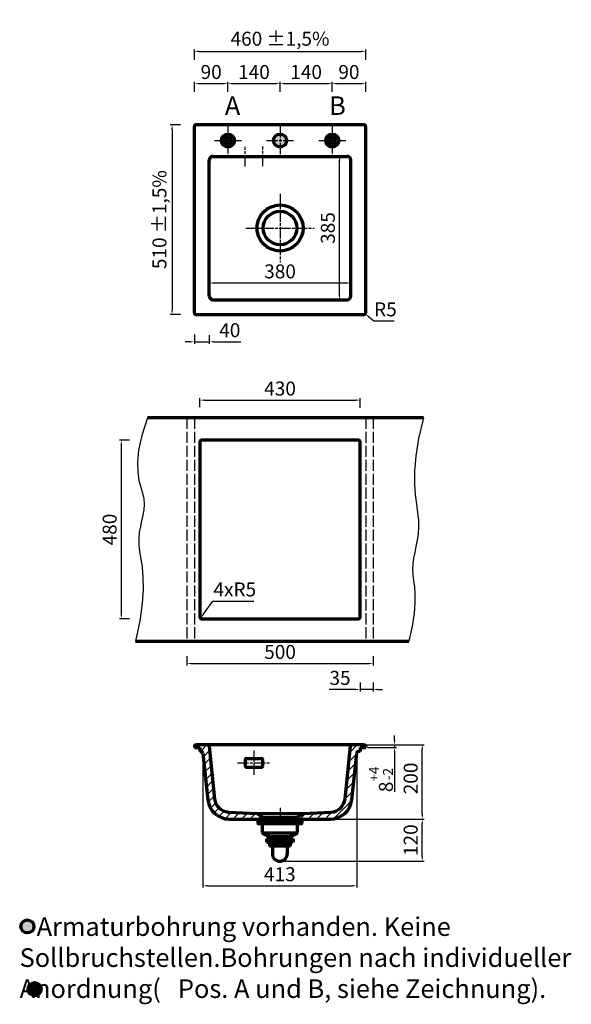
# Model space of a CAD drawing. Units: millimetres. Extents: x 677 to 2158, y 344 to 2988.
import ezdxf

# ---------------------------------------------------------------- set-up
doc = ezdxf.new("R2010")
doc.units = ezdxf.units.MM
doc.header["$LTSCALE"] = 5
for name, pattern in [('AM_ISO02W050', [7.5, 6, -1.5]), ('AM_ISO08W050', [18, 12, -1.5, 3, -1.5]), ('AM_ISO08W050x2', [9, 6, -0.75, 1.5, -0.75])]:
    doc.linetypes.add(name, pattern=pattern)
for name, color, linetype, lineweight in [('AM_1', 7, 'Continuous', 70), ('AM_3', 6, 'AM_ISO02W050', 25), ('AM_4', 3, 'Continuous', 25), ('AM_5', 3, 'Continuous', 25), ('AM_7', 4, 'AM_ISO08W050', 25), ('AM_8', 1, 'Continuous', 25)]:
    doc.layers.add(name, color=color, linetype=linetype, lineweight=lineweight)
doc.styles.get("Standard").update_dxf_attribs({"font": 'ISOCP.SHX'})
doc.dimstyles.new('AM_DIN$0', dxfattribs={"dimscale": 5, "dimtxt": 3.5, "dimasz": 2.5, "dimexe": 1, "dimexo": 1, "dimgap": 1.5, "dimtad": 1, "dimdsep": 46, "dimtxsty": 'Standard', "dimcen": 0, "dimclrd": 256, "dimclre": 256, "dimclrt": 2, "dimadec": 0, "dimazin": 2, "dimtp": 0.1, "dimtm": 0.1, "dimtfac": 0.71, "dimtmove": 0, "dimatfit": 3, "dimfxl": 1, "dimlwd": -1, "dimlwe": -1, "dimarcsym": 0})
doc.dimstyles.new('AM_DIN$4', dxfattribs={"dimscale": 5, "dimtxt": 3.5, "dimasz": 2.5, "dimexe": 1, "dimexo": 1, "dimgap": 1.5, "dimtad": 1, "dimtoh": 1, "dimdsep": 46, "dimtxsty": 'Standard', "dimcen": 0, "dimclrd": 256, "dimclre": 256, "dimclrt": 2, "dimadec": 0, "dimazin": 2, "dimtp": 0.1, "dimtm": 0.1, "dimtfac": 0.71, "dimtdec": 3, "dimtofl": 0, "dimtmove": 0, "dimatfit": 0, "dimfxl": 1, "dimlwd": -1, "dimlwe": -1, "dimarcsym": 0})

# ---------------------------------------------------------------- blocks, each defined once
blk = doc.blocks.new('*D43')
at = {"layer": 'AM_5', "transparency": 16777216}
for p, q in [((1614.8, 2190.2), (1628.3, 2179.1)), ((1628.3, 2179.1), (1682.3, 2179.1))]:
    blk.add_line(p, q, dxfattribs=at)
blk.add_solid([(1616.1, 2191.8), (1613.4, 2188.6), (1605.1, 2198.1)], dxfattribs=at)
at = {"layer": 'Defpoints', "color": 0, "transparency": 16777216}
for p in [(1601.2, 2201.3), (1605.1, 2198.1)]:
    blk.add_point(p, dxfattribs=at)
at = {"layer": 'AM_5', "color": 2, "transparency": 16777216, "insert": (1659.1, 2205.4), "char_height": 37.5, "attachment_point": 5}
blk.add_mtext('R5', dxfattribs=at)
blk = doc.blocks.new('*D44')
at = {"layer": 'AM_5', "transparency": 16777216}
for p, q in [((1108.7, 2706.3), (1081.2, 2706.3)), ((1086.2, 2693.8), (1086.2, 2208.8)), ((1108.7, 2196.3), (1081.2, 2196.3))]:
    blk.add_line(p, q, dxfattribs=at)
for points in [[(1084.1, 2693.8), (1088.3, 2693.8), (1086.2, 2706.3)], [(1084.1, 2208.8), (1088.3, 2208.8), (1086.2, 2196.3)]]:
    blk.add_solid(points, dxfattribs=at)
at = {"layer": 'Defpoints', "color": 0, "transparency": 16777216}
for p in [(1113.7, 2706.3), (1086.2, 2196.3), (1113.7, 2196.3)]:
    blk.add_point(p, dxfattribs=at)
at = {"layer": 'AM_5', "color": 2, "transparency": 16777216, "insert": (1057.2, 2451.3), "char_height": 37.5, "attachment_point": 5, "rotation": 90}
blk.add_mtext('510 %%p1,5%', dxfattribs=at)
blk = doc.blocks.new('*D45')
at = {"layer": 'AM_5', "transparency": 16777216}
for p, q in [((1146.2, 2143.1), (1146.2, 2118.1)), ((1133.7, 2123.1), (1121.2, 2123.1)), ((1146.2, 2123.1), (1186.2, 2123.1)), ((1186.2, 2141.3), (1186.2, 2118.1)), ((1198.7, 2123.1), (1271.2, 2123.1))]:
    blk.add_line(p, q, dxfattribs=at)
for points in [[(1133.7, 2125.2), (1133.7, 2121.1), (1146.2, 2123.1)], [(1198.7, 2125.2), (1198.7, 2121.1), (1186.2, 2123.1)]]:
    blk.add_solid(points, dxfattribs=at)
at = {"layer": 'Defpoints', "color": 0, "transparency": 16777216}
for p in [(1146.2, 2148.1), (1186.2, 2146.3), (1186.2, 2123.1)]:
    blk.add_point(p, dxfattribs=at)
at = {"layer": 'AM_5', "color": 2, "transparency": 16777216, "insert": (1241.2, 2149.4), "char_height": 37.5, "attachment_point": 5}
blk.add_mtext('40', dxfattribs=at)
blk = doc.blocks.new('*D46')
at = {"layer": 'AM_5', "transparency": 16777216}
for p, q in [((1186.2, 2285.7), (1186.2, 2276.1)), ((1198.7, 2281.1), (1553.7, 2281.1)), ((1566.2, 2285.7), (1566.2, 2276.1))]:
    blk.add_line(p, q, dxfattribs=at)
for points in [[(1198.7, 2283.2), (1198.7, 2279.1), (1186.2, 2281.1)], [(1553.7, 2283.2), (1553.7, 2279.1), (1566.2, 2281.1)]]:
    blk.add_solid(points, dxfattribs=at)
at = {"layer": 'Defpoints', "color": 0, "transparency": 16777216}
for p in [(1186.2, 2290.7), (1566.2, 2290.7), (1566.2, 2281.1)]:
    blk.add_point(p, dxfattribs=at)
at = {"layer": 'AM_5', "color": 2, "transparency": 16777216, "insert": (1376.2, 2307.4), "char_height": 37.5, "attachment_point": 5}
blk.add_mtext('380', dxfattribs=at)
blk = doc.blocks.new('*D47')
at = {"layer": 'AM_5', "transparency": 16777216}
for p, q in [((1521.6, 2621.3), (1540.8, 2621.3)), ((1535.8, 2248.8), (1535.8, 2608.8)), ((1521.6, 2236.3), (1540.8, 2236.3))]:
    blk.add_line(p, q, dxfattribs=at)
for points in [[(1533.7, 2608.8), (1537.9, 2608.8), (1535.8, 2621.3)], [(1533.7, 2248.8), (1537.9, 2248.8), (1535.8, 2236.3)]]:
    blk.add_solid(points, dxfattribs=at)
at = {"layer": 'Defpoints', "color": 0, "transparency": 16777216}
for p in [(1516.6, 2621.3), (1535.8, 2621.3), (1516.6, 2236.3)]:
    blk.add_point(p, dxfattribs=at)
at = {"layer": 'AM_5', "color": 2, "transparency": 16777216, "insert": (1509.5, 2428.8), "char_height": 37.5, "attachment_point": 5, "rotation": 90}
blk.add_mtext('385', dxfattribs=at)
blk = doc.blocks.new('*D48')
at = {"layer": 'AM_5', "transparency": 16777216}
for p, q in [((1146.2, 2880.8), (1146.2, 2908.3)), ((1158.7, 2903.3), (1593.7, 2903.3)), ((1606.2, 2880.8), (1606.2, 2908.3))]:
    blk.add_line(p, q, dxfattribs=at)
for points in [[(1158.7, 2905.4), (1158.7, 2901.2), (1146.2, 2903.3)], [(1593.7, 2905.4), (1593.7, 2901.2), (1606.2, 2903.3)]]:
    blk.add_solid(points, dxfattribs=at)
at = {"layer": 'Defpoints', "color": 0, "transparency": 16777216}
for p in [(1606.2, 2903.3), (1146.2, 2875.8), (1606.2, 2875.8)]:
    blk.add_point(p, dxfattribs=at)
at = {"layer": 'AM_5', "color": 2, "transparency": 16777216, "insert": (1376.2, 2932.4), "char_height": 37.5, "attachment_point": 5}
blk.add_mtext('460 %%p1,5%', dxfattribs=at)
blk = doc.blocks.new('*D49')
at = {"layer": 'AM_5', "transparency": 16777216}
for p, q in [((1516.2, 2794.7), (1516.2, 2821.7)), ((1528.7, 2816.7), (1593.7, 2816.7)), ((1606.2, 2794.2), (1606.2, 2821.7))]:
    blk.add_line(p, q, dxfattribs=at)
for points in [[(1528.7, 2818.8), (1528.7, 2814.6), (1516.2, 2816.7)], [(1593.7, 2818.8), (1593.7, 2814.6), (1606.2, 2816.7)]]:
    blk.add_solid(points, dxfattribs=at)
at = {"layer": 'Defpoints', "color": 0, "transparency": 16777216}
for p in [(1606.2, 2816.7), (1516.2, 2789.7), (1606.2, 2789.2)]:
    blk.add_point(p, dxfattribs=at)
at = {"layer": 'AM_5', "color": 2, "transparency": 16777216, "insert": (1561.2, 2842.9), "char_height": 37.5, "attachment_point": 5}
blk.add_mtext('90', dxfattribs=at)
blk = doc.blocks.new('*D50')
at = {"layer": 'AM_5', "transparency": 16777216}
for p, q in [((1376.2, 2794.7), (1376.2, 2821.7)), ((1388.7, 2816.7), (1503.7, 2816.7)), ((1516.2, 2794.2), (1516.2, 2821.7))]:
    blk.add_line(p, q, dxfattribs=at)
for points in [[(1388.7, 2818.8), (1388.7, 2814.6), (1376.2, 2816.7)], [(1503.7, 2818.8), (1503.7, 2814.6), (1516.2, 2816.7)]]:
    blk.add_solid(points, dxfattribs=at)
at = {"layer": 'Defpoints', "color": 0, "transparency": 16777216}
for p in [(1516.2, 2816.7), (1376.2, 2789.7), (1516.2, 2789.2)]:
    blk.add_point(p, dxfattribs=at)
at = {"layer": 'AM_5', "color": 2, "transparency": 16777216, "insert": (1446.2, 2842.9), "char_height": 37.5, "attachment_point": 5}
blk.add_mtext('140', dxfattribs=at)
blk = doc.blocks.new('*D51')
at = {"layer": 'AM_5', "transparency": 16777216}
for p, q in [((1236.2, 2794.7), (1236.2, 2821.7)), ((1248.7, 2816.7), (1363.7, 2816.7)), ((1376.2, 2794.2), (1376.2, 2821.7))]:
    blk.add_line(p, q, dxfattribs=at)
for points in [[(1248.7, 2818.8), (1248.7, 2814.6), (1236.2, 2816.7)], [(1363.7, 2818.8), (1363.7, 2814.6), (1376.2, 2816.7)]]:
    blk.add_solid(points, dxfattribs=at)
at = {"layer": 'Defpoints', "color": 0, "transparency": 16777216}
for p in [(1376.2, 2816.7), (1236.2, 2789.7), (1376.2, 2789.2)]:
    blk.add_point(p, dxfattribs=at)
at = {"layer": 'AM_5', "color": 2, "transparency": 16777216, "insert": (1306.2, 2842.9), "char_height": 37.5, "attachment_point": 5}
blk.add_mtext('140', dxfattribs=at)
blk = doc.blocks.new('*D52')
at = {"layer": 'AM_5', "transparency": 16777216}
for p, q in [((1146.2, 2794.7), (1146.2, 2821.7)), ((1158.7, 2816.7), (1223.7, 2816.7)), ((1236.2, 2794.2), (1236.2, 2821.7))]:
    blk.add_line(p, q, dxfattribs=at)
for points in [[(1158.7, 2818.8), (1158.7, 2814.6), (1146.2, 2816.7)], [(1223.7, 2818.8), (1223.7, 2814.6), (1236.2, 2816.7)]]:
    blk.add_solid(points, dxfattribs=at)
at = {"layer": 'Defpoints', "color": 0, "transparency": 16777216}
for p in [(1236.2, 2816.7), (1146.2, 2789.7), (1236.2, 2789.2)]:
    blk.add_point(p, dxfattribs=at)
at = {"layer": 'AM_5', "color": 2, "transparency": 16777216, "insert": (1191.2, 2842.9), "char_height": 37.5, "attachment_point": 5}
blk.add_mtext('90', dxfattribs=at)
blk = doc.blocks.new('*D53')
at = {"layer": 'AM_5', "transparency": 16777216}
for p, q in [((1161.2, 1947.6), (1161.2, 1971.4)), ((1173.7, 1966.4), (1578.7, 1966.4)), ((1591.2, 1945.7), (1591.2, 1971.4))]:
    blk.add_line(p, q, dxfattribs=at)
for points in [[(1173.7, 1968.5), (1173.7, 1964.3), (1161.2, 1966.4)], [(1578.7, 1968.5), (1578.7, 1964.3), (1591.2, 1966.4)]]:
    blk.add_solid(points, dxfattribs=at)
at = {"layer": 'Defpoints', "color": 0, "transparency": 16777216}
for p in [(1591.2, 1966.4), (1161.2, 1942.6), (1591.2, 1940.7)]:
    blk.add_point(p, dxfattribs=at)
at = {"layer": 'AM_5', "color": 2, "transparency": 16777216, "insert": (1376.2, 1992.7), "char_height": 37.5, "attachment_point": 5}
blk.add_mtext('430', dxfattribs=at)
blk = doc.blocks.new('*D54')
at = {"layer": 'AM_5', "transparency": 16777216}
for p, q in [((971.9, 1858.9), (944.8, 1858.9)), ((949.8, 1846.4), (949.8, 1391.4)), ((971.9, 1378.9), (944.8, 1378.9))]:
    blk.add_line(p, q, dxfattribs=at)
for points in [[(947.7, 1846.4), (951.8, 1846.4), (949.8, 1858.9)], [(947.7, 1391.4), (951.8, 1391.4), (949.8, 1378.9)]]:
    blk.add_solid(points, dxfattribs=at)
at = {"layer": 'Defpoints', "color": 0, "transparency": 16777216}
for p in [(976.9, 1858.9), (949.8, 1378.9), (976.9, 1378.9)]:
    blk.add_point(p, dxfattribs=at)
at = {"layer": 'AM_5', "color": 2, "transparency": 16777216, "insert": (923.5, 1618.9), "char_height": 37.5, "attachment_point": 5, "rotation": 90}
blk.add_mtext('480', dxfattribs=at)
blk = doc.blocks.new('*D55')
at = {"layer": 'AM_5', "transparency": 16777216}
for p, q in [((1126.2, 1278.9), (1126.2, 1253.9)), ((1626.2, 1278.9), (1626.2, 1253.9)), ((1138.7, 1258.9), (1613.7, 1258.9))]:
    blk.add_line(p, q, dxfattribs=at)
for points in [[(1138.7, 1261), (1138.7, 1256.8), (1126.2, 1258.9)], [(1613.7, 1261), (1613.7, 1256.8), (1626.2, 1258.9)]]:
    blk.add_solid(points, dxfattribs=at)
at = {"layer": 'Defpoints', "color": 0, "transparency": 16777216}
for p in [(1126.2, 1283.9), (1626.2, 1283.9), (1626.2, 1258.9)]:
    blk.add_point(p, dxfattribs=at)
at = {"layer": 'AM_5', "color": 2, "transparency": 16777216, "insert": (1376.2, 1285.2), "char_height": 37.5, "attachment_point": 5}
blk.add_mtext('500', dxfattribs=at)
blk = doc.blocks.new('*D56')
at = {"layer": 'AM_5', "transparency": 16777216}
for p, q in [((1591.2, 1208), (1591.2, 1184.2)), ((1626.2, 1208), (1626.2, 1184.2)), ((1578.7, 1189.2), (1508.4, 1189.2)), ((1626.2, 1189.2), (1591.2, 1189.2)), ((1638.7, 1189.2), (1651.2, 1189.2))]:
    blk.add_line(p, q, dxfattribs=at)
for points in [[(1578.7, 1191.3), (1578.7, 1187.2), (1591.2, 1189.2)], [(1638.7, 1191.3), (1638.7, 1187.2), (1626.2, 1189.2)]]:
    blk.add_solid(points, dxfattribs=at)
at = {"layer": 'Defpoints', "color": 0, "transparency": 16777216}
for p in [(1591.2, 1213), (1626.2, 1213), (1591.2, 1189.2)]:
    blk.add_point(p, dxfattribs=at)
at = {"layer": 'AM_5', "color": 2, "transparency": 16777216, "insert": (1537.3, 1215.5), "char_height": 37.5, "attachment_point": 5}
blk.add_mtext('35', dxfattribs=at)
blk = doc.blocks.new('*D57')
at = {"layer": 'AM_5', "transparency": 16777216}
for p, q in [((1169.9, 1390.6), (1195.8, 1426.9)), ((1195.8, 1426.9), (1306.1, 1426.9))]:
    blk.add_line(p, q, dxfattribs=at)
blk.add_solid([(1168.2, 1391.8), (1171.6, 1389.4), (1162.7, 1380.4)], dxfattribs=at)
at = {"layer": 'Defpoints', "color": 0, "transparency": 16777216}
for p in [(1159.8, 1376.3), (1162.7, 1380.4)]:
    blk.add_point(p, dxfattribs=at)
at = {"layer": 'AM_5', "color": 2, "transparency": 16777216, "insert": (1254.7, 1453.1), "char_height": 37.5, "attachment_point": 5}
blk.add_mtext('4xR5', dxfattribs=at)
blk = doc.blocks.new('*D58')
at = {"layer": 'AM_5', "transparency": 16777216}
for p, q in [((1606.2, 1041), (1763.2, 1041)), ((1758.2, 853.5), (1758.2, 1028.5)), ((1512.5, 841), (1763.2, 841))]:
    blk.add_line(p, q, dxfattribs=at)
for points in [[(1756.1, 1028.5), (1760.3, 1028.5), (1758.2, 1041)], [(1756.1, 853.5), (1760.3, 853.5), (1758.2, 841)]]:
    blk.add_solid(points, dxfattribs=at)
at = {"layer": 'Defpoints', "color": 0, "transparency": 16777216}
for p in [(1601.2, 1041), (1758.2, 1041), (1507.5, 841)]:
    blk.add_point(p, dxfattribs=at)
at = {"layer": 'AM_5', "color": 2, "transparency": 16777216, "insert": (1731.9, 950.3), "char_height": 37.5, "attachment_point": 5, "rotation": 90}
blk.add_mtext('200', dxfattribs=at)
blk = doc.blocks.new('*D59')
at = {"layer": 'AM_5', "transparency": 16777216}
for p, q in [((1683.9, 1053.5), (1683.9, 1066)), ((1606.2, 1041), (1688.9, 1041)), ((1611.2, 1033), (1688.9, 1033)), ((1683.9, 1041), (1683.9, 1033)), ((1683.9, 1020.5), (1683.9, 914))]:
    blk.add_line(p, q, dxfattribs=at)
for points in [[(1681.8, 1053.5), (1686, 1053.5), (1683.9, 1041)], [(1681.8, 1020.5), (1686, 1020.5), (1683.9, 1033)]]:
    blk.add_solid(points, dxfattribs=at)
at = {"layer": 'Defpoints', "color": 0, "transparency": 16777216}
for p in [(1601.2, 1041), (1606.2, 1033), (1683.9, 1041)]:
    blk.add_point(p, dxfattribs=at)
at = {"layer": 'AM_5', "color": 2, "transparency": 16777216, "insert": (1647.3, 947.8), "char_height": 37.5, "attachment_point": 5, "rotation": 90}
blk.add_mtext('8{}{\\H0.71x;\\C3;\\S+4^ -2;}', dxfattribs=at)
blk = doc.blocks.new('*D60')
at = {"layer": 'AM_5', "transparency": 16777216}
for p, q in [((1169.2, 1013.6), (1169.2, 657)), ((1582, 1013.6), (1582, 657)), ((1181.7, 662), (1569.5, 662))]:
    blk.add_line(p, q, dxfattribs=at)
for points in [[(1181.7, 664.1), (1181.7, 659.9), (1169.2, 662)], [(1569.5, 664.1), (1569.5, 659.9), (1582, 662)]]:
    blk.add_solid(points, dxfattribs=at)
at = {"layer": 'Defpoints', "color": 0, "transparency": 16777216}
for p in [(1169.2, 1018.6), (1582, 1018.6), (1582, 662)]:
    blk.add_point(p, dxfattribs=at)
at = {"layer": 'AM_5', "color": 2, "transparency": 16777216, "insert": (1375.6, 688.2), "char_height": 37.5, "attachment_point": 5}
blk.add_mtext('413', dxfattribs=at)
blk = doc.blocks.new('*D61')
at = {"layer": 'AM_5', "transparency": 16777216}
for p, q in [((1606.2, 841), (1763.2, 841)), ((1758.2, 740.5), (1758.2, 828.5)), ((1380.6, 728), (1763.2, 728))]:
    blk.add_line(p, q, dxfattribs=at)
for points in [[(1756.1, 828.5), (1760.3, 828.5), (1758.2, 841)], [(1756.1, 740.5), (1760.3, 740.5), (1758.2, 728)]]:
    blk.add_solid(points, dxfattribs=at)
at = {"layer": 'Defpoints', "color": 0, "transparency": 16777216}
for p in [(1601.2, 841), (1758.2, 841), (1375.6, 728)]:
    blk.add_point(p, dxfattribs=at)
at = {"layer": 'AM_5', "color": 2, "transparency": 16777216, "insert": (1731.9, 784.5), "char_height": 37.5, "attachment_point": 5, "rotation": 90}
blk.add_mtext('120', dxfattribs=at)

msp = doc.modelspace()

# ---------------------------------------------------------------- hatches: boundary and pattern name
at = {"layer": 'AM_1'}
h = msp.add_hatch(dxfattribs=at)
h.set_pattern_fill('ANGLE', color=256, style=0)
h.set_pattern_definition([(0, (-846.568, 0), (0, 6.985), [5.08, -1.905]), (90, (-846.568, 0), (-6.985, 4e-16), [5.08, -1.905])])
h.paths.add_polyline_path([(1253.72, 2663.77, 1), (1218.72, 2663.77, 1)])
h.paths.add_polyline_path([(1498.72, 2663.77, 1), (1533.72, 2663.77, 1)])
h = msp.add_hatch(dxfattribs=at)
h.set_pattern_fill('ANGLE', color=256, style=0)
h.set_pattern_definition([(0, (173.84, 1275.82), (0, 6.985), [5.08, -1.905]), (90, (173.84, 1275.82), (-6.985, 4e-16), [5.08, -1.905])])
h.paths.add_polyline_path([(699.46, 384.37, 1), (734.46, 384.37, 1)])
at = {"layer": 'AM_8'}
h = msp.add_hatch(color=256, dxfattribs=at)
h.dxf.hatch_style = 1
h.paths.add_polyline_path([(1393.72, 2663.77, 1), (1358.72, 2663.77, 1)])
h = msp.add_hatch(dxfattribs=at)
h.set_pattern_fill('ANSI31', color=256, scale=5)
h.set_pattern_definition([(45, (-1537.624, 1196.682), (-11.22532, 11.22532), [])])
h.paths.add_polyline_path([(1314.22, 856.03), (1237.91, 860.03, -0.3693817), (1200.21, 895.86), (1185.66, 1036.55, 0.3843308), (1180.68, 1041.03), (1151.22, 1041.03, 0.4142136), (1146.22, 1036.03), (1146.22, 1033.03), (1161.22, 1033.03), (1161.22, 1023.03), (1164.25, 1023.03, -0.383864), (1169.22, 1018.56), (1182.42, 892.97, 0.383864), (1240.1, 841.03), (1331.22, 841.03), (1331.22, 845.03)])
h.paths.add_polyline_path([(1568.76, 892.97), (1581.96, 1018.56, -0.383864), (1586.93, 1023.03), (1591.22, 1023.03), (1591.22, 1033.03), (1606.22, 1033.03), (1606.22, 1036.03, 0.4142136), (1601.22, 1041.03), (1570.72, 1041.03, 0.383864), (1565.75, 1036.56), (1550.95, 895.73, -0.3689195), (1513.26, 859.97), (1438.22, 856.03), (1421.22, 845.03), (1421.22, 841.03), (1511.07, 841.03, 0.383864)])
h = msp.add_hatch(color=256, dxfattribs=at)
edge = h.paths.add_edge_path()
edge.add_arc((697.83, 552.83), 17.5, 191.45916, 391.78338)
edge.add_arc((697.83, 552.83), 17.5, 31.78338, 191.45916)

# ---------------------------------------------------------------- linework, layer by layer
at = {"layer": 'AM_1'}
for p, q in [((1146.22, 2201.27), (1146.22, 2701.27)), ((1601.22, 2706.27), (1151.22, 2706.27)), ((1606.22, 2201.27), (1606.22, 2701.27)), ((1196.22, 2621.27), (1556.22, 2621.27)), ((1186.22, 2246.27), (1186.22, 2611.27)), ((1566.22, 2246.27), (1566.22, 2611.27)), ((1196.22, 2236.27), (1556.22, 2236.27)), ((1151.22, 2196.27), (1601.22, 2196.27)), ((1146.22, 1036.03), (1146.22, 1033.03)), ((1146.22, 1033.03), (1161.22, 1033.03)), ((1151.22, 1041.03), (1601.22, 1041.03)), ((1161.22, 1033.03), (1161.22, 1023.03)), ((1185.66, 1036.55), (1200.21, 895.86)), ((1550.95, 895.73), (1565.75, 1036.56)), ((1591.22, 1033.03), (1591.22, 1023.03)), ((1591.22, 1033.03), (1606.22, 1033.03)), ((1606.22, 1036.03), (1606.22, 1033.03)), ((1161.22, 1023.03), (1164.25, 1023.03)), ((1169.22, 1018.56), (1182.42, 892.97)), ((1568.76, 892.97), (1581.96, 1018.56)), ((1591.22, 1023.03), (1586.93, 1023.03)), ((1282.72, 1001.03), (1282.72, 984.03)), ((1285.72, 1004.03), (1326.72, 1004.03)), ((1285.72, 981.03), (1326.72, 981.03)), ((1329.72, 984.03), (1329.72, 1001.03)), ((1237.91, 860.03), (1314.22, 856.03)), ((1314.22, 856.03), (1438.22, 856.03)), ((1314.22, 856.03), (1331.22, 845.03)), ((1421.22, 845.03), (1438.22, 856.03)), ((1438.22, 856.03), (1513.26, 859.97)), ((1240.1, 841.03), (1511.07, 841.03)), ((1316.59, 836.03), (1316.59, 830.03)), ((1318.59, 838.03), (1432.59, 838.03)), ((1432.59, 828.03), (1318.59, 828.03)), ((1319.09, 841.03), (1319.09, 838.03)), ((1328.09, 826.03), (1328.09, 807.24)), ((1331.22, 845.03), (1421.22, 845.03)), ((1331.22, 845.03), (1331.22, 841.03)), ((1421.22, 841.03), (1421.22, 845.03)), ((1423.09, 807.24), (1423.09, 826.03)), ((1432.09, 841.03), (1432.09, 838.03)), ((1434.59, 836.03), (1434.59, 830.03)), ((1331.01, 804.54), (1420.17, 804.54)), ((1331.01, 802.7), (1350.92, 793.57)), ((1400.26, 793.57), (1420.17, 802.7)), ((1411.59, 788.03), (1339.59, 788.03)), ((1339.59, 788.03), (1339.59, 779.03)), ((1339.59, 779.03), (1348.09, 779.03)), ((1348.09, 788.03), (1348.09, 768.03)), ((1403.09, 768.03), (1348.09, 768.03)), ((1349.59, 788.03), (1349.59, 772.03)), ((1352.34, 772.03), (1349.59, 772.03)), ((1399.09, 793.03), (1352.09, 793.03)), ((1352.09, 791.75), (1352.09, 788.03)), ((1352.34, 788.03), (1352.34, 772.03)), ((1353.84, 788.03), (1353.84, 772.03)), ((1359.84, 772.03), (1353.84, 772.03)), ((1355.59, 768.03), (1355.59, 765.03)), ((1359.84, 788.03), (1359.84, 772.03)), ((1361.34, 788.03), (1361.34, 772.03)), ((1369.34, 772.03), (1361.34, 772.03)), ((1369.34, 788.03), (1369.34, 772.03)), ((1370.84, 788.03), (1370.84, 772.03)), ((1380.34, 772.03), (1370.84, 772.03)), ((1380.34, 772.03), (1380.34, 788.03)), ((1381.84, 772.03), (1381.84, 788.03)), ((1389.84, 772.03), (1381.84, 772.03)), ((1389.84, 772.03), (1389.84, 788.03)), ((1391.34, 772.03), (1391.34, 788.03)), ((1397.34, 772.03), (1391.34, 772.03)), ((1395.59, 768.03), (1395.59, 765.03)), ((1397.34, 772.03), (1397.34, 788.03)), ((1398.84, 772.03), (1398.84, 788.03)), ((1401.59, 772.03), (1398.84, 772.03)), ((1399.09, 791.75), (1399.09, 788.03)), ((1401.59, 788.03), (1401.59, 772.03)), ((1403.09, 788.03), (1403.09, 768.03)), ((1411.59, 779.03), (1403.09, 779.03)), ((1411.59, 788.03), (1411.59, 779.03)), ((1355.59, 765.03), (1355.59, 748.03)), ((1395.59, 765.03), (1395.59, 748.03))]:
    msp.add_line(p, q, dxfattribs=at)
for points in [[(1761.45, 1918.91), (1020.25, 1918.91)], [(987.71, 1318.91), (1721.68, 1318.91)]]:
    msp.add_lwpolyline(points, dxfattribs=at)
msp.add_lwpolyline([(1166.22, 1378.91), (1586.22, 1378.91, 0.4142136), (1591.22, 1383.91), (1591.22, 1853.91, 0.4142136), (1586.22, 1858.91), (1166.22, 1858.91, 0.4142136), (1161.22, 1853.91), (1161.22, 1383.91, 0.4142136)], format="xyb", close=True, dxfattribs=at)
for centre, radius in [((1236.22, 2663.77), 17.5), ((1376.22, 2663.77), 17.5), ((1516.22, 2663.77), 17.5), ((1376.22, 2428.77), 62), ((1376.22, 2428.77), 45), ((697.83, 552.83), 17.5), ((716.96, 384.37), 17.5)]:
    msp.add_circle(centre, radius, dxfattribs=at)
for centre, radius, start, end in [((1151.22, 2701.27), 5, 90, 180), ((1601.22, 2701.27), 5, 0, 90), ((1196.22, 2611.27), 10, 90, 180), ((1556.22, 2611.27), 10, 0, 90), ((1196.22, 2246.27), 10, 180, 270), ((1556.22, 2246.27), 10, 270, 0), ((1151.22, 2201.27), 5, 180, 270), ((1601.22, 2201.27), 5, 270, 0), ((1151.22, 1036.03), 5, 90, 180), ((1180.68, 1036.03), 5, 5.90677, 90), ((1570.72, 1036.03), 5, 90, 174), ((1601.22, 1036.03), 5, 0, 90), ((1164.25, 1018.03), 5, 6, 90), ((1586.93, 1018.03), 5, 90, 174), ((1285.72, 1001.03), 3, 90, 180), ((1285.72, 984.03), 3, 180, 270), ((1326.72, 1001.03), 3, 0, 90), ((1326.72, 984.03), 3, 270, 0), ((1240.1, 899.03), 58, 186, 270), ((1240, 899.98), 40, 185.90677, 267), ((1511.07, 899.03), 58, 270, 354), ((1511.17, 899.91), 40, 273, 354), ((1318.59, 836.03), 2, 90, 180), ((1318.59, 830.03), 2, 180, 270), ((1326.09, 826.03), 2, 0, 90), ((1425.09, 826.03), 2, 90, 180), ((1432.59, 836.03), 2, 0, 90), ((1432.59, 830.03), 2, 270, 0), ((1333.09, 807.24), 5, 180, 245.37644), ((1350.09, 791.75), 2, 0, 65.37644), ((1401.09, 791.75), 2, 114.62356, 180), ((1418.09, 807.24), 5, 294.62356, 0), ((1375.59, 748.03), 20, 180, 0)]:
    msp.add_arc(centre, radius, start, end, dxfattribs=at)
at = {"layer": 'AM_3'}
for p, q in [((1126.22, 1918.91), (1126.22, 1318.91)), ((1146.22, 1918.91), (1146.22, 1318.91)), ((1606.22, 1918.91), (1606.22, 1318.91)), ((1626.22, 1918.91), (1626.22, 1318.91))]:
    msp.add_line(p, q, dxfattribs=at)
at = {"layer": 'AM_4'}
for points in [[(1020.25, 1918.91), (1005.03, 1871.39), (996.45, 1831.98), (993.18, 1799.54), (993.89, 1772.91), (997.26, 1750.93), (1001.95, 1732.47), (1006.64, 1716.37), (1010.01, 1701.47), (1011.05, 1686.8), (1010.06, 1672.1), (1007.66, 1657.27), (1004.49, 1642.21), (1001.18, 1626.84), (998.34, 1611.05), (996.6, 1594.76), (996.6, 1577.88), (998.67, 1560.12), (1002.01, 1540.51), (1005.53, 1517.89), (1008.15, 1491.09), (1008.76, 1458.95), (1006.28, 1420.32), (999.63, 1374.02), (987.71, 1318.91)], [(1761.45, 1918.91), (1748.26, 1863.24), (1740.51, 1815.72), (1737.13, 1775.34), (1737.02, 1741.05), (1739.11, 1711.84), (1742.32, 1686.68), (1745.55, 1664.55), (1747.74, 1644.41), (1748.05, 1625.41), (1746.73, 1607.29), (1744.27, 1589.96), (1741.17, 1573.34), (1737.91, 1557.33), (1735.01, 1541.85), (1732.94, 1526.8), (1732.22, 1512.09), (1733.12, 1497.49), (1735.02, 1482.15), (1737.12, 1465.07), (1738.59, 1445.27), (1738.6, 1421.74), (1736.33, 1393.5), (1730.97, 1359.56), (1721.68, 1318.91)]]:
    msp.add_lwpolyline(points, dxfattribs=at)
at = {"layer": 'AM_7', "linetype": 'AM_ISO08W050x2'}
for p, q in [((1236.22, 2703.77), (1236.22, 2623.77)), ((1376.22, 2702.27), (1376.22, 2625.27)), ((1516.22, 2703.77), (1516.22, 2623.77)), ((1200.01, 2663.77), (1272.43, 2663.77)), ((1282.72, 2593.97), (1282.72, 2646.73)), ((1329.72, 2595.05), (1329.72, 2648.08)), ((1340.01, 2663.77), (1412.43, 2663.77)), ((1480.01, 2663.77), (1552.43, 2663.77)), ((1376.22, 2520.77), (1376.22, 2336.77)), ((1284.22, 2428.77), (1468.22, 2428.77)), ((1306.22, 1025.03), (1306.22, 960.03)), ((1261.72, 992.53), (1350.72, 992.53)), ((1376.22, 871.03), (1376.22, 826.03))]:
    msp.add_line(p, q, dxfattribs=at)

# ---------------------------------------------------------------- texts
at = {"layer": 'AM_1', "char_height": 50, "attachment_point": 1}
for s, insert, width in [('A', (1227.94, 2782.46), 32.919), ('B', (1507.94, 2782.46), 32.919), ('   Armaturbohrung vorhanden. Keine Sollbruchstellen.\\PBohrungen nach individueller Anordnung\\P(   Pos. A und B, siehe Zeichnung).', (676.81, 577.35), 1646.2888)]:
    msp.add_mtext(s, dxfattribs=dict(at, insert=insert, width=width))

# ---------------------------------------------------------------- dimensions: what is measured, and where the dimension line sits
at = {"layer": 'AM_5'}
dim = msp.add_linear_dim(base=(1606.22, 2903.32), p1=(1146.22, 2875.82), p2=(1606.22, 2875.82), text='<> %%p1,5%', dimstyle='AM_DIN$0', override={"dimtxt": 7.5, "dimdec": 1}, dxfattribs=at)
dim.commit()
dim.dimension.update_dxf_attribs({"geometry": '*D48', "text_midpoint": (1376.22, 2932.39)})
for base, p1, p2, override, picture, middle in [((1236.22, 2816.67), (1146.22, 2789.74), (1236.22, 2789.17), {"dimtxt": 7.5, "dimdec": 0}, '*D52', (1191.22, 2816.67)), ((1376.22, 2816.67), (1236.22, 2789.74), (1376.22, 2789.17), {"dimtxt": 7.5, "dimdec": 0}, '*D51', (1306.22, 2816.67)), ((1516.22, 2816.67), (1376.22, 2789.74), (1516.22, 2789.17), {"dimtxt": 7.5, "dimdec": 0}, '*D50', (1446.22, 2816.67)), ((1606.22, 2816.67), (1516.22, 2789.74), (1606.22, 2789.17), {"dimtxt": 7.5, "dimdec": 0}, '*D49', (1561.22, 2816.67)), ((1581.96, 661.99), (1169.22, 1018.56), (1581.96, 1018.56), {"dimtxt": 7.5, "dimdec": 0, "dimadec": 1}, '*D60', (1375.59, 661.99))]:
    dim = msp.add_linear_dim(base=base, p1=p1, p2=p2, dimstyle='AM_DIN$0', override=override, dxfattribs=at)
    dim.commit()
    dim.dimension.update_dxf_attribs({"geometry": picture, "text_midpoint": middle, "dimtype": 160})
dim = msp.add_linear_dim(base=(1086.22, 2196.27), p1=(1113.72, 2706.27), p2=(1113.72, 2196.27), angle=90, text='<> %%p1,5%', dimstyle='AM_DIN$0', override={"dimtxt": 7.5, "dimdec": 1}, dxfattribs=at)
dim.commit()
dim.dimension.update_dxf_attribs({"geometry": '*D44', "text_midpoint": (1057.16, 2451.27)})
for base, p1, p2, picture, middle in [((1535.77, 2621.27), (1516.63, 2236.27), (1516.63, 2621.27), '*D47', (1509.52, 2428.77)), ((949.75, 1378.91), (976.85, 1858.91), (976.85, 1378.91), '*D54', (923.5, 1618.91))]:
    dim = msp.add_linear_dim(base=base, p1=p1, p2=p2, angle=90, dimstyle='AM_DIN$0', override={"dimtxt": 7.5, "dimdec": 1}, dxfattribs=at)
    dim.commit()
    dim.dimension.update_dxf_attribs({"geometry": picture, "text_midpoint": middle})
for base, p1, p2, picture, middle in [((1566.22, 2281.15), (1186.22, 2290.71), (1566.22, 2290.71), '*D46', (1376.22, 2307.4)), ((1186.22, 2123.14), (1146.22, 2148.14), (1186.22, 2146.26), '*D45', (1241.23, 2149.39)), ((1591.22, 1966.42), (1161.22, 1942.56), (1591.22, 1940.75), '*D53', (1376.22, 1992.67)), ((1626.22, 1258.91), (1126.22, 1283.91), (1626.22, 1283.91), '*D55', (1376.22, 1285.16)), ((1591.22, 1189.25), (1626.22, 1212.96), (1591.22, 1212.96), '*D56', (1537.32, 1215.5))]:
    dim = msp.add_linear_dim(base=base, p1=p1, p2=p2, dimstyle='AM_DIN$0', override={"dimtxt": 7.5, "dimdec": 1}, dxfattribs=at)
    dim.commit()
    dim.dimension.update_dxf_attribs({"geometry": picture, "text_midpoint": middle})
dim = msp.add_radius_dim(center=(1601.22, 2201.27), mpoint=(1605.09, 2198.1), dimstyle='AM_DIN$4', override={"dimtxt": 7.5, "dimdec": 1}, dxfattribs=at)
dim.commit()
dim.dimension.update_dxf_attribs({"geometry": '*D43', "text_midpoint": (1659.07, 2179.11), "dimtype": 164})
dim = msp.add_radius_dim(center=(1159.79, 1376.3), mpoint=(1162.68, 1380.38), text='4x<>', dimstyle='AM_DIN$4', override={"dimtxt": 7.5, "dimdec": 1}, dxfattribs=at)
dim.commit()
dim.dimension.update_dxf_attribs({"geometry": '*D57', "text_midpoint": (1254.67, 1426.87), "dimtype": 164})
for base, p1, p2, text, override, picture, middle in [((1683.9, 1041.03), (1606.22, 1033.03), (1601.22, 1041.03), '8{}{\\H0.71x;\\C3;\\S+4^ -2;}', {"dimtxt": 7.5, "dimdec": 0, "dimtp": 4, "dimtm": 2, "dimtdec": 2, "dimtzin": 8}, '*D59', (1683.9, 947.78)), ((1758.19, 1041.03), (1507.47, 841.03), (1601.22, 1041.03), '200', {"dimtxt": 7.5, "dimdec": 0}, '*D58', (1758.19, 950.26)), ((1758.19, 841.03), (1375.59, 728.03), (1601.22, 841.03), '120', {"dimtxt": 7.5, "dimdec": 0}, '*D61', (1758.19, 784.53))]:
    dim = msp.add_linear_dim(base=base, p1=p1, p2=p2, angle=90, text=text, dimstyle='AM_DIN$0', override=override, dxfattribs=at)
    dim.commit()
    dim.dimension.update_dxf_attribs({"geometry": picture, "text_midpoint": middle, "dimtype": 160})

doc.saveas('drawing.dxf')
